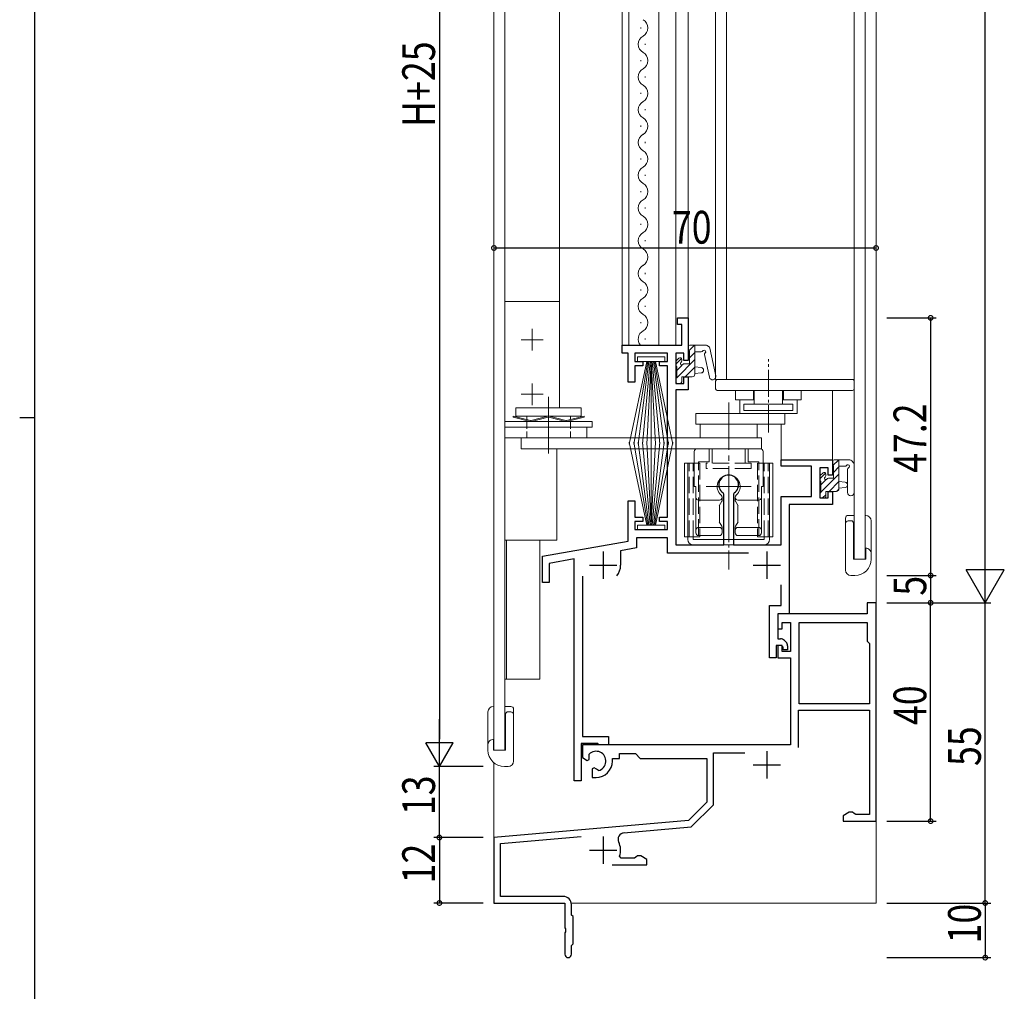
# Model space of a CAD drawing. Extents: x 0 to 793, y 0 to 564.
# Drawn here: x 0 to 180, y 194 to 372 of the extents above; entities that cross this region are included whole.
import ezdxf

# ---------------------------------------------------------------- set-up
doc = ezdxf.new("R2010")
doc.units = 0
doc.linetypes.add('YCENTER_1', pattern=[13, 10, -1, 1, -1])
doc.linetypes.add('YHIDDEN_1', pattern=[4, 3, -1])
for name, color, linetype in [('YKK_11', 7, 'CONTINUOUS'), ('YKK_12', 2, 'CONTINUOUS'), ('YKK_13', 4, 'CONTINUOUS'), ('YKK_D', 6, 'CONTINUOUS'), ('YKK_ZWAK', 7, 'CONTINUOUS')]:
    doc.layers.add(name, color=color, linetype=linetype)
doc.styles.get("Standard").update_dxf_attribs({"font": 'ROMANS.SHX', "bigfont": 'EXTFONT.SHX'})

# ---------------------------------------------------------------- blocks, each defined once
blk = doc.blocks.new('A201')
at = {"layer": 'YKK_ZWAK', "color": 254, "linetype": 'Continuous'}
for p, q in [((21, 35), (21, 410)), ((19, 222.5), (21, 222.5))]:
    blk.add_line(p, q, dxfattribs=at)

msp = doc.modelspace()

# ---------------------------------------------------------------- linework, layer by layer
at = {"layer": 'YKK_11', "color": 7, "linetype": 'Continuous', "lineweight": 30, "ltscale": 0.5}
for p, q in [((120.49, 317.18), (122.49, 317.18)), ((120.49, 315.98), (120.49, 317.18)), ((121.29, 315.98), (120.49, 315.98)), ((121.29, 312.18), (121.29, 315.98)), ((122.49, 317.18), (122.49, 309.38)), ((110.39, 312.18), (121.29, 312.18)), ((110.39, 310.68), (110.39, 312.18)), ((111.49, 310.68), (110.39, 310.68)), ((111.49, 305.38), (111.49, 310.68)), ((112.69, 310.68), (112.69, 309.18)), ((118.69, 310.68), (112.69, 310.68)), ((118.69, 309.18), (118.69, 310.68)), ((120.19, 310.68), (120.19, 305.18)), ((121.69, 310.68), (120.19, 310.68)), ((121.69, 309.38), (121.69, 310.68)), ((112.69, 309.18), (114.19, 309.18)), ((114.19, 309.18), (114.19, 308.38)), ((117.19, 309.18), (118.69, 309.18)), ((117.19, 308.38), (117.19, 309.18)), ((122.49, 309.38), (121.69, 309.38)), ((112.69, 308.38), (112.69, 305.38)), ((114.19, 308.38), (112.69, 308.38)), ((118.69, 308.38), (117.19, 308.38)), ((118.69, 280.68), (118.69, 308.38)), ((112.69, 305.38), (111.49, 305.38)), ((120.19, 305.18), (121.69, 305.18)), ((121.69, 306.38), (122.49, 306.38)), ((121.69, 305.18), (121.69, 306.38)), ((122.49, 306.38), (122.49, 303.98)), ((120.19, 303.98), (120.19, 275.58)), ((122.49, 303.98), (120.19, 303.98)), ((139.49, 291.18), (148.89, 291.18)), ((139.49, 289.98), (139.49, 291.18)), ((148.89, 291.18), (148.89, 288.38)), ((145.09, 289.98), (139.49, 289.98)), ((145.09, 284.48), (145.09, 289.98)), ((146.59, 289.68), (146.59, 284.18)), ((148.09, 289.68), (146.59, 289.68)), ((148.09, 288.38), (148.09, 289.68)), ((148.89, 288.38), (148.09, 288.38)), ((128.99, 284.86), (128.86, 285.1)), ((130.92, 285.1), (130.79, 284.86)), ((148.09, 285.38), (148.89, 285.38)), ((148.09, 284.18), (148.09, 285.38)), ((148.89, 285.38), (148.89, 282.98)), ((111.49, 283.68), (112.69, 283.68)), ((111.49, 276.28), (111.49, 283.68)), ((112.69, 283.68), (112.69, 280.68)), ((128.99, 275.58), (128.99, 284.86)), ((130.79, 284.86), (130.79, 275.58)), ((139.49, 284.48), (145.09, 284.48)), ((139.49, 275.58), (139.49, 284.48)), ((146.59, 284.18), (148.09, 284.18)), ((140.99, 282.98), (140.99, 262.98)), ((148.89, 282.98), (140.99, 282.98)), ((112.69, 280.68), (114.19, 280.68)), ((112.69, 279.88), (112.69, 278.38)), ((114.19, 279.88), (112.69, 279.88)), ((114.19, 280.68), (114.19, 279.88)), ((117.19, 280.68), (118.69, 280.68)), ((117.19, 279.88), (117.19, 280.68)), ((118.69, 279.88), (117.19, 279.88)), ((118.69, 278.38), (118.69, 279.88)), ((112.69, 278.38), (118.69, 278.38)), ((95.79, 273.51), (111.49, 276.28)), ((112.99, 276.88), (112.99, 275.02)), ((118.69, 276.88), (112.99, 276.88)), ((118.69, 274.08), (118.69, 276.88)), ((106.89, 274.38), (106.89, 269.38)), ((112.99, 275.02), (110.09, 274.51)), ((110.09, 274.51), (110.09, 271.88)), ((120.19, 275.58), (128.99, 275.58)), ((130.79, 275.58), (139.49, 275.58)), ((136.89, 274.38), (136.89, 269.38)), ((95.79, 268.68), (95.79, 273.51)), ((101.59, 273.01), (96.99, 272.2)), ((101.59, 232.38), (101.59, 273.01)), ((133.55, 274.08), (118.69, 274.08)), ((96.99, 272.2), (96.99, 268.68)), ((104.39, 271.88), (109.39, 271.88)), ((134.39, 271.88), (139.39, 271.88)), ((103.09, 269.88), (103.09, 240.48)), ((96.99, 268.68), (95.79, 268.68)), ((139.49, 264.48), (139.49, 268.26)), ((137.39, 264.48), (139.49, 264.48)), ((137.39, 254.88), (137.39, 264.48)), ((155.26, 264.98), (155.26, 262.98)), ((156.89, 264.98), (155.26, 264.98)), ((156.89, 224.98), (156.89, 264.98)), ((138.89, 262.98), (138.89, 258.38)), ((140.99, 262.98), (138.89, 262.98)), ((138.89, 262.98), (138.89, 260.18)), ((155.26, 262.98), (138.89, 262.98)), ((138.89, 260.18), (139.69, 260.18)), ((139.69, 261.35), (141.19, 261.35)), ((139.69, 260.18), (139.69, 261.35)), ((141.19, 261.35), (141.19, 256.08)), ((142.82, 261.35), (155.26, 261.35)), ((142.82, 246.48), (142.82, 261.35)), ((142.82, 246.48), (142.82, 261.35)), ((155.26, 261.35), (155.26, 257.98)), ((138.89, 258.38), (139.39, 258.38)), ((140.1, 258.09), (140.4, 257.79)), ((155.26, 257.98), (155.69, 257.55)), ((138.59, 257.18), (138.59, 254.88)), ((139.59, 257.18), (138.59, 257.18)), ((138.89, 257.18), (138.89, 254.88)), ((139.69, 257.18), (138.89, 257.18)), ((139.89, 256.88), (139.59, 257.18)), ((139.69, 256.08), (139.69, 257.18)), ((139.89, 256.38), (139.89, 256.88)), ((140.69, 256.38), (139.89, 256.38)), ((140.69, 257.08), (140.69, 256.38)), ((155.69, 257.55), (155.69, 246.48)), ((138.59, 254.88), (137.39, 254.88)), ((138.89, 254.88), (141.19, 254.88)), ((141.19, 256.08), (139.69, 256.08)), ((141.19, 254.88), (141.19, 238.98)), ((155.69, 246.48), (142.82, 246.48)), ((142.69, 245.28), (155.69, 245.28)), ((142.69, 238.48), (142.69, 245.28)), ((155.69, 245.28), (155.69, 226.18)), ((103.09, 240.48), (107.89, 240.48)), ((107.89, 240.48), (107.89, 238.98)), ((102.89, 239.18), (102.89, 232.38)), ((105.89, 239.18), (102.89, 239.18)), ((103.09, 238.98), (103.09, 236.61)), ((141.19, 238.98), (103.09, 238.98)), ((106.09, 238.98), (105.89, 239.18)), ((107.89, 238.98), (106.09, 238.98)), ((103.09, 236.61), (103.99, 236.09)), ((104.36, 236.8), (104.32, 237.26)), ((104.34, 236.3), (104.36, 236.8)), ((108.59, 236.48), (109.89, 236.48)), ((108.59, 235.98), (108.59, 236.48)), ((109.89, 237.35), (112.82, 237.35)), ((109.89, 236.48), (109.89, 237.35)), ((112.82, 237.35), (113.69, 236.48)), ((113.69, 236.48), (125.89, 236.48)), ((125.89, 236.48), (125.89, 228.48)), ((127.09, 237.48), (132.86, 237.48)), ((127.09, 227.98), (127.09, 237.48)), ((136.89, 237.78), (136.89, 232.78)), ((103.99, 236.09), (104.34, 236.3)), ((105.24, 234.74), (104.89, 234.54)), ((104.89, 234.54), (104.89, 232.98)), ((105.69, 234.51), (105.24, 234.74)), ((134.39, 235.28), (139.39, 235.28)), ((104.89, 232.98), (105.59, 232.98)), ((106.07, 234.24), (105.69, 234.51)), ((102.89, 232.38), (101.59, 232.38)), ((125.89, 228.48), (122.51, 225.09)), ((123.04, 223.94), (127.09, 227.98)), ((151.98, 226.61), (150.89, 225.98)), ((150.89, 225.98), (150.89, 224.98)), ((152.59, 226.61), (151.98, 226.61)), ((152.88, 226.39), (152.59, 226.61)), ((153.16, 226.18), (152.88, 226.39)), ((155.69, 226.18), (153.16, 226.18)), ((122.51, 225.09), (86.89, 221.98)), ((110.71, 222.86), (123.04, 223.94)), ((150.89, 224.98), (156.89, 224.98)), ((86.89, 221.98), (86.89, 209.98)), ((88.09, 220.88), (102.88, 222.17)), ((106.89, 222.18), (106.89, 217.18)), ((88.09, 211.18), (88.09, 220.88)), ((104.39, 219.68), (109.39, 219.68)), ((110.18, 218.18), (109.9, 218.58)), ((112.9, 218.39), (112.61, 218.18)), ((113.19, 218.61), (112.9, 218.39)), ((113.8, 218.61), (113.19, 218.61)), ((114.89, 217.98), (113.8, 218.61)), ((108.54, 216.98), (114.89, 216.98)), ((112.61, 218.18), (110.18, 218.18)), ((114.89, 216.98), (114.89, 217.98)), ((99.59, 211.18), (88.09, 211.18)), ((86.89, 209.98), (99.89, 209.98)), ((99.89, 209.98), (99.89, 205.44)), ((101.09, 207.78), (101.09, 209.68)), ((101.39, 207.48), (101.09, 207.78)), ((101.39, 202.48), (101.39, 207.48)), ((99.89, 205.44), (100.01, 205.25)), ((100.01, 204.7), (99.89, 204.52)), ((99.89, 204.52), (99.89, 200.58)), ((100.01, 205.25), (100.01, 204.7)), ((101.09, 202.18), (101.39, 202.48)), ((101.09, 200.58), (101.09, 202.18))]:
    msp.add_line(p, q, dxfattribs=at)
for centre, radius, start, end in [((129.89, 286.58), 1.8, 304.8499, 235.1501), ((106.89, 271.88), 3.2, 321.6335, 360), ((139.39, 257.38), 1, 45, 90), ((139.69, 257.08), 1, 360, 45), ((105.59, 235.98), 1.8, 285.3669, 134.6331), ((105.59, 235.98), 3, 270, 360), ((110.82, 221.66), 1.2, 95, 206.8048), ((106.89, 219.68), 3.2, 339.949, 26.8048), ((99.59, 209.68), 1.5, 0, 90), ((100.49, 200.58), 0.6, 180, 0)]:
    msp.add_arc(centre, radius, start, end, dxfattribs=at)
at = {"layer": 'YKK_12', "color": 2, "linetype": 'Continuous', "lineweight": 13}
for p, q in [((156.89, 514.98), (156.89, 209.98)), ((86.89, 476.98), (86.89, 237.98)), ((88.89, 476.98), (88.89, 237.98)), ((152.89, 476.98), (152.89, 272.98)), ((154.89, 476.98), (154.89, 272.98)), ((127.49, 447.58), (127.49, 305.88)), ((129.49, 447.58), (129.49, 305.88)), ((122.49, 442.68), (122.49, 312.18)), ((110.39, 441.88), (110.39, 312.18)), ((111.59, 441.88), (111.59, 312.18)), ((117.09, 312.18), (117.09, 441.88)), ((120.19, 441.88), (120.19, 312.18)), ((98.89, 433.18), (98.89, 320.18)), ((110.39, 312.18), (120.99, 312.18)), ((152.89, 305.88), (127.49, 305.88)), ((148.89, 291.18), (148.89, 303.88)), ((139.49, 291.18), (139.49, 297.68)), ((98.39, 276.48), (98.39, 293.18)), ((148.89, 291.18), (139.49, 291.18)), ((98.39, 276.48), (88.89, 276.48)), ((89.19, 276.48), (89.19, 250.98)), ((95.29, 276.48), (95.29, 250.98)), ((154.89, 272.98), (152.89, 272.98)), ((95.29, 250.98), (88.89, 250.98)), ((88.89, 237.98), (86.89, 237.98)), ((86.89, 235.66), (86.89, 209.98)), ((86.89, 209.98), (99.59, 209.98)), ((101.06, 209.98), (156.89, 209.98))]:
    msp.add_line(p, q, dxfattribs=at)
at = {"layer": 'YKK_13', "color": 4, "linetype": 'Continuous', "lineweight": 13}
for p, q in [((113.82, 370.2), (113.82, 370.4)), ((114.58, 367.2), (114.58, 367.4)), ((113.82, 364.2), (113.82, 364.4)), ((114.58, 361.2), (114.58, 361.4)), ((113.82, 358.2), (113.82, 358.4)), ((114.58, 355.2), (114.58, 355.4)), ((114.58, 355.2), (114.58, 355.4)), ((113.82, 352.2), (113.82, 352.4)), ((114.58, 349.2), (114.58, 349.4)), ((113.82, 346.2), (113.82, 346.4)), ((114.58, 343.2), (114.58, 343.4)), ((113.82, 340.2), (113.82, 340.4)), ((114.58, 337.2), (114.58, 337.4)), ((113.82, 334.2), (113.82, 334.4)), ((114.58, 331.2), (114.58, 331.4)), ((114.58, 325.2), (114.58, 325.4)), ((113.82, 322.2), (113.82, 322.4)), ((88.89, 320.18), (88.89, 295.18)), ((98.89, 320.18), (88.89, 320.18)), ((88.89, 320.18), (88.89, 295.18)), ((98.89, 320.18), (98.89, 300.68)), ((114.58, 319.2), (114.58, 319.4)), ((113.82, 316.2), (113.82, 316.4)), ((114.58, 313.2), (114.58, 313.4)), ((122.59, 311.11), (123.66, 312.18)), ((122.79, 312.18), (125.74, 312.18)), ((123.69, 312.18), (123.69, 306.88)), ((126.35, 311.78), (125.93, 312.11)), ((122.49, 311.28), (122.49, 311.88)), ((122.69, 308.78), (122.69, 311.08)), ((122.69, 309.86), (123.69, 310.86)), ((124.87, 310.98), (123.69, 310.98)), ((125.47, 310.45), (126.35, 306.29)), ((126.45, 311.61), (127.53, 306.54)), ((114.89, 309.18), (111.69, 294.03)), ((112.49, 294.03), (115.09, 309.18)), ((118.19, 310.03), (113.19, 310.03)), ((113.19, 310.03), (113.19, 309.18)), ((113.19, 309.18), (118.19, 309.18)), ((115.29, 309.18), (113.29, 294.03)), ((114.09, 294.03), (115.49, 309.18)), ((115.69, 309.18), (114.89, 294.03)), ((115.69, 309.18), (116.49, 294.03)), ((115.69, 294.03), (115.69, 309.18)), ((117.29, 294.03), (115.89, 309.18)), ((116.09, 309.18), (118.09, 294.03)), ((118.89, 294.03), (116.29, 309.18)), ((116.49, 309.18), (119.69, 294.03)), ((118.19, 309.18), (118.19, 310.03)), ((120.19, 308.71), (121.23, 309.75)), ((120.19, 308.48), (120.19, 309.08)), ((120.28, 309.29), (120.78, 309.79)), ((120.39, 306.22), (123.69, 309.52)), ((120.39, 307.56), (121.37, 308.54)), ((121.29, 309.58), (121.29, 309.24)), ((121.75, 308.78), (122.69, 308.78)), ((120.39, 306.18), (120.39, 308.28)), ((121.9, 306.38), (123.69, 308.17)), ((123.69, 308.18), (124.83, 308.08)), ((123.69, 306.98), (124.83, 307.08)), ((120.19, 305.48), (120.19, 305.98)), ((120.99, 305.18), (120.49, 305.18)), ((121.29, 306.38), (121.29, 305.48)), ((123.19, 306.38), (121.29, 306.38)), ((127.49, 305.58), (127.49, 304.18)), ((152.59, 305.88), (127.79, 305.88)), ((152.89, 305.58), (152.89, 304.18)), ((152.59, 303.88), (127.79, 303.88)), ((131.16, 302.18), (131.16, 303.88)), ((134.56, 303.88), (134.56, 301.38)), ((139.76, 303.88), (139.76, 301.38)), ((143.16, 303.88), (143.16, 302.18)), ((96.89, 302.68), (96.89, 292.33)), ((134.56, 302.18), (131.16, 302.18)), ((131.91, 299.68), (131.91, 302.18)), ((141.66, 301.38), (132.66, 301.38)), ((132.66, 301.38), (132.66, 300.18)), ((143.16, 302.18), (139.76, 302.18)), ((141.66, 300.18), (141.66, 301.38)), ((142.41, 299.68), (142.41, 302.18)), ((90.89, 300.68), (90.89, 299.18)), ((90.89, 300.68), (102.89, 300.68)), ((102.89, 299.18), (102.89, 300.68)), ((142.41, 299.68), (123.89, 299.68)), ((123.89, 299.68), (123.89, 297.68)), ((132.66, 300.18), (141.66, 300.18)), ((140.19, 299.68), (140.19, 297.68)), ((88.89, 298.18), (104.89, 298.18)), ((88.89, 298.18), (88.89, 297.18)), ((90.39, 298.97), (90.39, 299.18)), ((90.39, 299.18), (93.58, 298.39)), ((90.39, 298.97), (93.52, 298.2)), ((90.89, 299.18), (102.89, 299.18)), ((92.89, 299.18), (92.89, 298.56)), ((93.7, 298.39), (96.77, 299.17)), ((93.76, 298.2), (96.83, 298.98)), ((100.02, 298.2), (96.95, 298.98)), ((100.08, 298.39), (97.01, 299.17)), ((103.39, 299.18), (100.2, 298.39)), ((103.39, 298.97), (100.26, 298.2)), ((100.89, 299.18), (100.89, 298.56)), ((103.39, 298.97), (103.39, 299.18)), ((104.89, 297.18), (104.89, 298.18)), ((140.19, 297.68), (123.89, 297.68)), ((135.14, 297.68), (124.64, 297.68)), ((124.64, 297.68), (124.64, 295.18)), ((135.14, 295.18), (135.14, 297.68)), ((88.89, 297.18), (88.89, 295.18)), ((88.89, 297.18), (103.89, 297.18)), ((88.89, 297.18), (104.89, 297.18)), ((103.89, 295.18), (103.89, 297.18)), ((88.89, 295.18), (103.89, 295.18)), ((91.86, 295.18), (135.89, 295.18)), ((91.86, 293.18), (91.86, 295.18)), ((114.89, 279.23), (111.69, 294.38)), ((112.49, 294.38), (115.09, 279.23)), ((115.29, 279.23), (113.29, 294.38)), ((114.09, 294.38), (115.49, 279.23)), ((115.69, 279.23), (114.89, 294.38)), ((115.69, 279.23), (116.49, 294.38)), ((115.69, 294.38), (115.69, 279.23)), ((117.29, 294.38), (115.89, 279.23)), ((116.09, 279.23), (118.09, 294.38)), ((118.89, 294.38), (116.29, 279.23)), ((116.49, 279.23), (119.69, 294.38)), ((124.64, 295.18), (135.14, 295.18)), ((135.89, 295.18), (135.89, 293.18)), ((135.89, 293.18), (135.89, 295.18)), ((135.89, 293.18), (91.86, 293.18)), ((123.59, 292.68), (123.59, 286.28)), ((123.89, 293.18), (135.89, 293.18)), ((124.09, 293.18), (135.69, 293.18)), ((136.19, 292.68), (136.19, 286.28)), ((124.59, 290.58), (121.82, 290.58)), ((121.82, 290.58), (121.82, 284.29)), ((121.82, 277.08), (121.82, 290.58)), ((122.39, 290.58), (122.39, 277.08)), ((135.19, 290.58), (137.96, 290.58)), ((137.39, 290.58), (137.39, 277.08)), ((137.96, 290.58), (137.96, 284.29)), ((137.96, 277.08), (137.96, 290.58)), ((148.89, 290.28), (148.89, 290.88)), ((149.19, 291.18), (152.08, 291.18)), ((150.09, 291.18), (150.09, 285.88)), ((152.82, 290.56), (152.47, 291)), ((146.68, 288.29), (147.18, 288.79)), ((149.09, 287.78), (149.09, 290.08)), ((151.2, 289.98), (150.09, 289.98)), ((151.69, 289.44), (151.69, 285.2)), ((152.89, 290.37), (152.89, 285.2)), ((146.59, 287.48), (146.59, 288.08)), ((146.79, 285.18), (146.79, 287.28)), ((147.69, 288.58), (147.69, 288.24)), ((148.15, 287.78), (149.09, 287.78)), ((150.09, 287.18), (151.23, 287.08)), ((123.89, 286.28), (123.59, 286.28)), ((123.89, 284.28), (123.89, 286.28)), ((135.89, 286.28), (135.89, 284.28)), ((147.69, 285.38), (147.69, 284.48)), ((149.59, 285.38), (147.69, 285.38)), ((150.09, 285.98), (151.23, 286.08)), ((121.82, 283.37), (121.82, 277.08)), ((123.89, 278.32), (123.89, 284.28)), ((128.19, 283.78), (124.39, 283.78)), ((128.17, 282.75), (128.64, 283.57)), ((128.64, 283.57), (128.69, 283.64)), ((128.69, 284.31), (128.69, 284.28)), ((128.69, 283.64), (128.69, 284.28)), ((131.09, 284.28), (131.09, 284.31)), ((131.09, 283.64), (131.09, 284.28)), ((131.13, 283.57), (131.09, 283.64)), ((131.61, 282.75), (131.13, 283.57)), ((135.39, 283.78), (131.59, 283.78)), ((135.89, 278.32), (135.89, 284.28)), ((137.96, 283.37), (137.96, 277.08)), ((146.59, 284.48), (146.59, 284.98)), ((147.39, 284.18), (146.89, 284.18)), ((128.19, 279.78), (128.19, 282.78)), ((131.59, 279.78), (131.59, 282.78)), ((128.64, 278.99), (128.17, 279.81)), ((131.13, 278.99), (131.61, 279.81)), ((151.29, 270.98), (151.29, 280.48)), ((152.89, 280.98), (151.79, 280.98)), ((151.79, 279.98), (152.49, 279.98)), ((152.79, 279.68), (152.49, 279.98)), ((154.99, 280.98), (154.89, 280.98)), ((155.99, 279.98), (155.99, 272.98)), ((113.19, 278.38), (113.19, 279.23)), ((113.19, 279.23), (118.19, 279.23)), ((118.19, 278.38), (113.19, 278.38)), ((118.19, 279.23), (118.19, 278.38)), ((123.89, 277.78), (123.89, 278.32)), ((124.39, 278.78), (128.19, 278.78)), ((128.69, 278.91), (128.64, 278.99)), ((128.69, 278.32), (128.69, 278.91)), ((128.69, 278.32), (128.69, 277.78)), ((131.09, 278.91), (131.13, 278.99)), ((131.09, 278.32), (131.09, 278.91)), ((131.09, 277.78), (131.09, 278.32)), ((131.59, 278.78), (135.39, 278.78)), ((135.89, 278.32), (135.89, 277.78)), ((151.29, 270.98), (151.29, 279.48)), ((155.99, 278.97), (155.99, 273.98)), ((124.59, 277.08), (121.82, 277.08)), ((122.39, 276.58), (122.39, 277.08)), ((122.48, 277.08), (123.49, 277.08)), ((123.39, 277.08), (123.39, 276.58)), ((136.39, 276.58), (123.39, 276.58)), ((128.19, 277.28), (124.39, 277.28)), ((135.39, 277.28), (131.59, 277.28)), ((135.19, 277.08), (137.96, 277.08)), ((137.29, 277.08), (136.29, 277.08)), ((136.39, 277.08), (136.39, 276.58)), ((137.39, 276.58), (137.39, 277.08)), ((136.39, 275.58), (123.39, 275.58)), ((155.99, 273.98), (155.99, 272.98)), ((152.29, 269.98), (152.99, 269.98)), ((86.79, 245.98), (86.89, 245.98)), ((88.89, 245.98), (89.99, 245.98)), ((90.49, 235.98), (90.49, 245.48)), ((85.79, 244.98), (85.79, 237.98)), ((85.79, 243.97), (85.79, 238.98)), ((88.99, 244.68), (89.29, 244.98)), ((89.99, 244.98), (89.29, 244.98)), ((90.49, 235.98), (90.49, 244.48)), ((85.79, 238.98), (85.79, 237.98)), ((89.49, 234.98), (88.79, 234.98))]:
    msp.add_line(p, q, dxfattribs=at)
at = {"layer": 'YKK_13', "color": 4, "linetype": 'YCENTER_1', "lineweight": 13, "ltscale": 0.5}
for p, q in [((93.89, 311.18), (93.89, 315.18)), ((95.89, 313.18), (91.89, 313.18)), ((137.16, 296.18), (137.16, 309.62)), ((93.89, 301.18), (93.89, 305.18)), ((95.89, 303.18), (91.89, 303.18)), ((129.89, 281.08), (129.89, 271.08))]:
    msp.add_line(p, q, dxfattribs=at)
at = {"layer": 'YKK_13', "color": 4, "linetype": 'Continuous', "lineweight": 13, "ltscale": 0.5}
for p, q in [((134.41, 302.18), (134.41, 303.88)), ((139.91, 302.18), (139.91, 303.88)), ((135.89, 286.28), (136.19, 286.28)), ((152.79, 272.98), (152.79, 279.68)), ((154.99, 274.98), (154.99, 272.98)), ((152.79, 272.98), (154.99, 272.98)), ((88.99, 237.98), (88.99, 244.68)), ((86.79, 239.98), (86.79, 237.98)), ((88.99, 237.98), (86.79, 237.98))]:
    msp.add_line(p, q, dxfattribs=at)
at = {"layer": 'YKK_13', "color": 4, "linetype": 'YCENTER_1', "lineweight": 13}
for p, q in [((129.89, 279.98), (129.89, 301.68)), ((134.01, 286.28), (125.76, 286.28))]:
    msp.add_line(p, q, dxfattribs=at)
at = {"layer": 'YKK_13', "color": 4, "linetype": 'YHIDDEN_1', "lineweight": 13, "ltscale": 0.5}
for p, q in [((92.89, 298.35), (92.89, 295.18)), ((100.89, 298.35), (100.89, 295.18))]:
    msp.add_line(p, q, dxfattribs=at)
at = {"layer": 'YKK_13', "color": 4, "linetype": 'YHIDDEN_1', "lineweight": 13}
for p, q in [((126.34, 293.18), (126.34, 290.78)), ((126.89, 290.58), (126.89, 293.18)), ((132.89, 293.18), (126.89, 293.18)), ((132.89, 290.58), (132.89, 293.18)), ((133.44, 290.78), (133.44, 293.18)), ((122.68, 277.08), (122.68, 290.58)), ((123.39, 277.08), (123.39, 290.58)), ((124.39, 290.78), (126.34, 290.78)), ((124.39, 277.28), (124.39, 290.78)), ((124.59, 290.58), (124.59, 277.08)), ((125.76, 289.58), (125.76, 290.58)), ((133.99, 290.58), (125.79, 290.58)), ((133.44, 290.78), (135.39, 290.78)), ((134.01, 290.58), (134.01, 289.58)), ((135.19, 290.58), (135.19, 277.08)), ((135.39, 277.28), (135.39, 290.78)), ((136.39, 277.08), (136.39, 290.58)), ((137.1, 277.08), (137.1, 290.58)), ((134.01, 289.58), (125.76, 289.58))]:
    msp.add_line(p, q, dxfattribs=at)
at = {"layer": 'YKK_13', "color": 4}
for p, q in [((148.99, 290.11), (150.06, 291.18)), ((146.59, 287.71), (147.63, 288.75)), ((149.09, 288.86), (150.09, 289.86)), ((146.79, 285.22), (150.09, 288.52)), ((146.79, 286.56), (147.77, 287.54)), ((148.3, 285.38), (150.09, 287.17)), ((146.59, 285.02), (146.75, 285.17)), ((149.65, 285.38), (150.09, 285.82)), ((147.1, 284.18), (147.69, 284.77))]:
    msp.add_line(p, q, dxfattribs=at)
at = {"layer": 'YKK_13', "color": 4, "linetype": 'Continuous', "lineweight": 13}
for centre, radius, start, end in [((113.36, 370.3), 1.72, 299.2024, 60.7976), ((115.04, 367.3), 1.72, 119.2025, 240.7975), ((113.36, 364.3), 1.72, 299.2025, 60.7975), ((115.04, 361.3), 1.72, 119.2025, 240.7975), ((113.36, 358.3), 1.72, 299.2025, 60.7975), ((115.04, 355.3), 1.72, 119.2025, 240.7975), ((113.36, 352.3), 1.72, 299.2025, 60.7975), ((115.04, 349.3), 1.72, 119.2025, 240.7975), ((113.36, 346.3), 1.72, 299.2025, 60.7975), ((115.04, 343.3), 1.72, 119.2025, 240.7975), ((113.36, 340.3), 1.72, 299.2025, 60.7975), ((115.04, 337.3), 1.72, 119.2025, 240.7975), ((113.36, 334.3), 1.72, 299.2025, 60.7975), ((115.04, 331.3), 1.72, 119.2025, 240.7975), ((113.36, 328.3), 1.72, 299.2025, 60.7975), ((115.04, 325.3), 1.72, 119.2025, 240.7975), ((113.36, 322.3), 1.72, 299.2025, 60.7975), ((115.04, 319.3), 1.72, 119.2025, 240.7975), ((113.36, 316.3), 1.72, 299.2025, 60.7975), ((115.04, 313.3), 1.72, 119.2025, 220.7574), ((122.79, 311.88), 0.3, 89.9997, 179.9997), ((125.74, 311.88), 0.3, 51.1964, 89.9997), ((122.69, 311.28), 0.2, 179.9997, 269.9997), ((124.87, 311.28), 0.3, 269.9997, 329.9997), ((125.39, 310.98), 0.3, 308.7056, 161.9619), ((125.76, 310.51), 0.3, 128.7056, 191.9619), ((126.16, 311.55), 0.3, 11.9619, 51.1964), ((120.49, 309.08), 0.3, 134.9997, 179.9997), ((120.39, 308.48), 0.2, 179.9997, 269.9997), ((120.99, 309.58), 0.3, 359.9997, 134.9997), ((121.29, 308.78), 0.25, 123.0554, 326.9439), ((120.99, 309.24), 0.3, 303.0554, 359.9997), ((121.75, 308.48), 0.3, 89.9997, 146.9439), ((123.19, 306.88), 0.5, 269.9997, 359.9997), ((124.79, 307.58), 0.5, 275.0917, 84.9076), ((120.39, 305.98), 0.2, 89.9997, 179.9997), ((120.49, 305.48), 0.3, 179.9997, 269.9997), ((120.99, 305.48), 0.3, 269.9997, 359.9997), ((126.94, 306.42), 0.6, 191.9619, 11.9619), ((127.79, 305.58), 0.3, 90, 180), ((152.59, 305.58), 0.3, 0, 90), ((127.79, 304.18), 0.3, 180, 270), ((152.59, 304.18), 0.3, 270, 0), ((93.64, 298.58), 0.4, 252.1684, 287.7966), ((93.64, 298.58), 0.2, 252.1684, 287.7966), ((96.89, 298.79), 0.4, 72.2034, 107.7966), ((96.89, 298.79), 0.2, 72.2034, 107.7966), ((100.14, 298.58), 0.4, 252.2034, 287.8316), ((100.14, 298.58), 0.2, 252.2034, 287.8316), ((124.09, 292.68), 0.5, 90, 180), ((135.69, 292.68), 0.5, 0, 90), ((149.19, 290.88), 0.3, 90, 180), ((152.08, 290.68), 0.5, 39.2345, 90), ((152.59, 290.37), 0.3, 0, 39.2345), ((147.39, 288.58), 0.3, 0, 135), ((149.09, 290.28), 0.2, 180, 270), ((151.2, 290.28), 0.3, 270, 330), ((151.72, 289.98), 0.3, 296.7437, 150), ((151.99, 289.44), 0.3, 116.7437, 180), ((129.89, 286.28), 2.1, 310.8322, 229.1678), ((146.89, 288.08), 0.3, 135, 180), ((146.79, 287.48), 0.2, 180, 270), ((147.69, 287.78), 0.25, 123.0557, 326.9443), ((147.39, 288.24), 0.3, 303.0557, 0), ((148.15, 287.48), 0.3, 90, 146.9443), ((151.19, 286.58), 0.5, 275.0921, 84.9079), ((146.79, 284.98), 0.2, 90, 180), ((149.59, 285.88), 0.5, 270, 0), ((152.29, 285.2), 0.6, 180, 0), ((124.39, 284.28), 0.5, 180, 270), ((128.19, 284.28), 0.5, 270, 0), ((128.19, 284.31), 0.5, 0, 49.1678), ((131.59, 284.31), 0.5, 130.8322, 180), ((131.59, 284.28), 0.5, 180, 270), ((135.39, 284.28), 0.5, 270, 0), ((146.89, 284.48), 0.3, 180, 270), ((147.39, 284.48), 0.3, 270, 0), ((151.79, 280.48), 0.5, 90, 180), ((151.79, 279.48), 0.5, 90, 180), ((154.99, 279.98), 1, 360, 90), ((123.39, 276.58), 1, 180, 270), ((124.39, 277.78), 0.5, 180, 270), ((128.19, 277.78), 0.5, 270, 0), ((131.59, 277.78), 0.5, 180, 270), ((135.39, 277.78), 0.5, 270, 0), ((136.39, 276.58), 1, 270, 0), ((152.99, 272.98), 3, 270, 0), ((152.29, 270.98), 1, 180, 270), ((86.79, 244.98), 1, 90, 180), ((89.99, 245.48), 0.5, 0, 90), ((89.99, 244.48), 0.5, 0, 90), ((88.79, 237.98), 3, 180, 270), ((89.49, 235.98), 1, 270, 0)]:
    msp.add_arc(centre, radius, start, end, dxfattribs=at)
at = {"layer": 'YKK_13', "color": 4, "linetype": 'Continuous', "lineweight": 13, "ltscale": 0.5}
for centre, start, end in [((154.99, 273.98), 0.0001, 90.1229), ((86.79, 238.98), 89.8771, 179.9999)]:
    msp.add_arc(centre, 1, start, end, dxfattribs=at)
at = {"layer": 'YKK_13', "color": 4, "linetype": 'Continuous', "lineweight": 13}
for points, knots in [([(123.89, 278.29), (123.89, 278.32), (123.89, 278.39), (123.92, 278.48), (123.97, 278.57), (124.03, 278.64), (124.11, 278.7), (124.2, 278.75), (124.29, 278.78), (124.36, 278.78), (124.39, 278.78)], [0, 0, 0, 0, 0.0966595, 0.1934219, 0.2903745, 0.3875747, 0.4850425, 0.5827566, 0.680659, 0.778663, 0.778663, 0.778663, 0.778663]), ([(128.69, 278.29), (128.69, 278.32), (128.68, 278.39), (128.65, 278.48), (128.61, 278.57), (128.54, 278.64), (128.47, 278.7), (128.38, 278.75), (128.29, 278.78), (128.22, 278.78), (128.19, 278.78)], [0, 0, 0, 0, 0.0966595, 0.1934219, 0.2903745, 0.3875747, 0.4850425, 0.5827566, 0.680659, 0.778663, 0.778663, 0.778663, 0.778663]), ([(131.59, 278.78), (131.56, 278.78), (131.49, 278.78), (131.4, 278.75), (131.31, 278.7), (131.23, 278.64), (131.17, 278.57), (131.12, 278.48), (131.09, 278.39), (131.09, 278.32), (131.09, 278.29)], [0, 0, 0, 0, 0.0980041, 0.1959064, 0.2936206, 0.3910883, 0.4882886, 0.5852411, 0.6820036, 0.778663, 0.778663, 0.778663, 0.778663]), ([(135.39, 278.78), (135.42, 278.78), (135.49, 278.78), (135.58, 278.75), (135.67, 278.7), (135.74, 278.64), (135.81, 278.57), (135.85, 278.48), (135.88, 278.39), (135.89, 278.32), (135.89, 278.29)], [0, 0, 0, 0, 0.0980041, 0.1959064, 0.2936206, 0.3910883, 0.4882886, 0.5852411, 0.6820036, 0.778663, 0.778663, 0.778663, 0.778663])]:
    msp.add_open_spline(points, degree=3, knots=knots, dxfattribs=at)
at = {"layer": 'YKK_D', "color": 6, "linetype": 'Continuous'}
for p, q in [((176.89, 271.98), (176.89, 477.98)), ((76.89, 474.98), (76.89, 239.98)), ((86.89, 329.98), (156.89, 329.98)), ((158.89, 317.18), (167.89, 317.18)), ((166.89, 317.18), (166.89, 269.98)), ((158.89, 269.98), (167.89, 269.98)), ((158.89, 269.98), (167.89, 269.98)), ((166.89, 269.98), (166.89, 264.98)), ((158.89, 264.98), (177.89, 264.98)), ((158.89, 264.98), (167.89, 264.98)), ((158.89, 264.98), (177.89, 264.98)), ((158.89, 264.98), (167.89, 264.98)), ((166.89, 224.98), (166.89, 264.98)), ((176.89, 209.98), (176.89, 264.98)), ((84.89, 234.98), (75.89, 234.98)), ((84.89, 234.98), (75.89, 234.98)), ((76.89, 221.98), (76.89, 234.98)), ((158.89, 224.98), (167.89, 224.98)), ((84.89, 221.98), (75.89, 221.98)), ((84.89, 221.98), (75.89, 221.98)), ((76.89, 221.98), (76.89, 209.98)), ((84.89, 209.98), (75.89, 209.98)), ((158.89, 209.98), (177.89, 209.98)), ((158.89, 209.98), (177.89, 209.98)), ((176.89, 209.98), (176.89, 199.98)), ((158.89, 199.98), (177.89, 199.98))]:
    msp.add_line(p, q, dxfattribs=at)
at = {"layer": 'YKK_D', "color": 6, "lineweight": -2}
for p, q in [((176.89, 264.98), (176.89, 277.1)), ((180.39, 271.04), (173.39, 271.04)), ((176.89, 264.98), (173.39, 271.04)), ((176.89, 264.98), (180.39, 271.04)), ((76.89, 234.98), (76.89, 243.64)), ((79.39, 239.31), (74.39, 239.31)), ((76.89, 234.98), (74.39, 239.31)), ((76.89, 234.98), (79.39, 239.31))]:
    msp.add_line(p, q, dxfattribs=at)
at = {"layer": 'YKK_D', "color": 6, "linetype": 'ByBlock', "const_width": 0.85}
for points in [[(87, 329.98, 1), (86.78, 329.98, 1)], [(156.78, 329.98, 1), (157, 329.98, 1)], [(166.89, 317.07, 1), (166.89, 317.29, 1)], [(166.89, 270.09, 1), (166.89, 269.87, 1)], [(166.89, 269.87, 1), (166.89, 270.09, 1)], [(166.89, 264.87, 1), (166.89, 265.09, 1)], [(166.89, 265.09, 1), (166.89, 264.87, 1)], [(166.89, 225.09, 1), (166.89, 224.87, 1)], [(76.89, 222.09, 1), (76.89, 221.87, 1)], [(76.89, 221.87, 1), (76.89, 222.09, 1)], [(76.89, 210.09, 1), (76.89, 209.87, 1)], [(176.89, 209.87, 1), (176.89, 210.09, 1)], [(176.89, 210.09, 1), (176.89, 209.87, 1)], [(176.89, 200.09, 1), (176.89, 199.87, 1)]]:
    msp.add_lwpolyline(points, format="xyb", close=True, dxfattribs=at)

# ---------------------------------------------------------------- block references
at = {"layer": 'YKK_ZWAK', "xscale": 1.4, "yscale": 1.4, "zscale": 1.4}
msp.add_blockref('A201', (-26.6, -12.6), dxfattribs=at)

# ---------------------------------------------------------------- texts
at = {"layer": 'YKK_D', "color": 6, "width": 0.8}
for s, p in [('H+25', (76.09, 352.15)), ('47.2', (166.09, 288.78)), ('5', (166.09, 266.28)), ('40', (166.09, 242.58)), ('55', (176.09, 235.08)), ('13', (76.09, 226.08)), ('12', (76.09, 213.58)), ('10', (176.09, 202.58))]:
    msp.add_text(s, height=6, rotation=90, dxfattribs=at).set_placement(p)
msp.add_text('70', height=6, dxfattribs=at).set_placement((119.49, 330.78))

doc.saveas('drawing.dxf')
